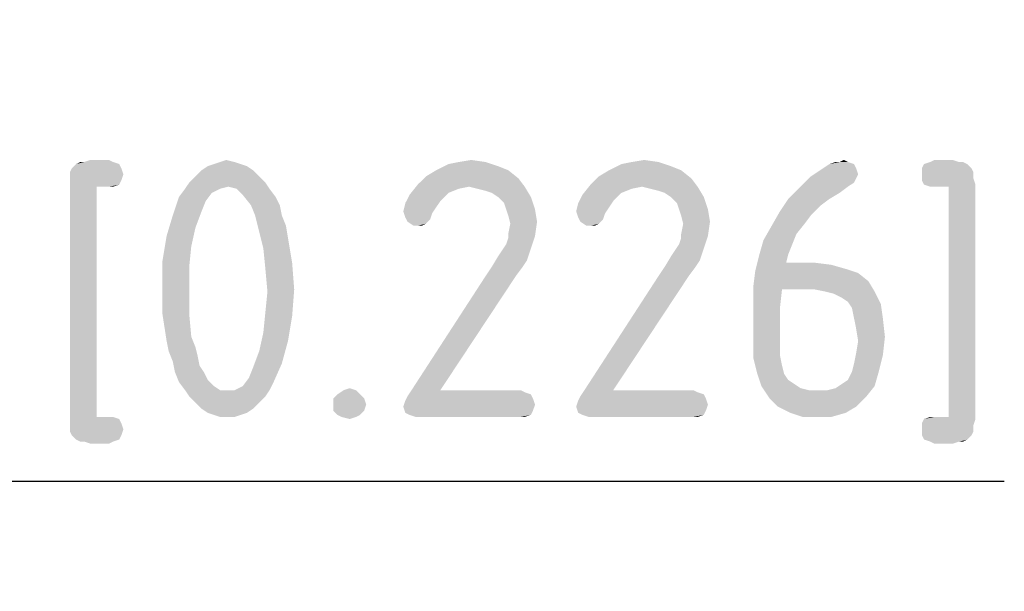
# Model space of a CAD drawing. Units: millimetres. Extents: x 0 to 594, y 0 to 420.
# Drawn here: x 372 to 386, y 250 to 257 of the extents above; entities that cross this region are included whole.
import ezdxf

# ---------------------------------------------------------------- set-up
doc = ezdxf.new("R2010")
doc.units = ezdxf.units.MM
doc.header["$LTSCALE"] = 32.67
doc.layers.get('0').update_dxf_attribs({"linetype": 'CONTINUOUS'})
doc.layers.add('ZEICHNUNGSBEMASSUNGEN', color=7, linetype='CONTINUOUS')
doc.styles.get("Standard").update_dxf_attribs({"font": 'isonormlt-regular.ttf'})
doc.dimstyles.new('DIMSTYLE_7', dxfattribs={"dimtxt": 3.5, "dimasz": 3.5, "dimexe": 1.5, "dimexo": 1, "dimgap": 0.875, "dimtad": 1, "dimdec": 3, "dimlfac": 0.333333, "dimdsep": 46, "dimtxsty": 'STANDARD', "dimblk": '_FILLED', "dimblk1": '_FILLED', "dimblk2": '_FILLED', "dimcen": 0.09, "dimclrt": 5, "dimazin": 2, "dimtp": 0.1, "dimtm": 0.1, "dimtfac": 1, "dimtdec": 3, "dimtofl": 0, "dimtmove": 0, "dimatfit": 3, "dimldrblk": '_FILLED', "dimfxl": 1, "dimtolj": 1, "dimarcsym": 0})

# ---------------------------------------------------------------- blocks, each defined once
blk = doc.blocks.new('_FILLED')
at = {"color": 0, "linetype": 'BYBLOCK'}
blk.add_solid([(0, 0), (-1, 0.125), (-1, -0.125)], dxfattribs=at)
blk = doc.blocks.new('*D9')
at = {"layer": 'ZEICHNUNGSBEMASSUNGEN', "color": 2, "linetype": 'CONTINUOUS'}
for p, q in [((358.482, 291.251), (358.482, 249.5)), ((341.232, 253.675), (341.232, 249.5)), ((341.232, 251), (349.857, 251)), ((358.482, 251), (349.857, 251)), ((349.857, 251), (385.822, 251))]:
    blk.add_line(p, q, dxfattribs=at)
at = {"layer": 'ZEICHNUNGSBEMASSUNGEN', "color": 2, "linetype": 'CONTINUOUS', "xscale": 3.5, "yscale": 3.5, "zscale": 3.5, "rotation": 180}
blk.add_blockref('_FILLED', (341.232, 251), dxfattribs=at)
at = {"layer": 'ZEICHNUNGSBEMASSUNGEN', "color": 2, "linetype": 'CONTINUOUS', "xscale": 3.5, "yscale": 3.5, "zscale": 3.5}
blk.add_blockref('_FILLED', (358.482, 251), dxfattribs=at)

msp = doc.modelspace()

# ---------------------------------------------------------------- linework, layer by layer
at = {"layer": 'ZEICHNUNGSBEMASSUNGEN', "color": 5, "linetype": 'CONTINUOUS'}
for points in [[(373.1385, 255.263), (373.1665, 255.291), (373.7825, 255.319)], [(373.1385, 255.263), (373.7825, 255.319), (373.8105, 255.263)], [(373.7825, 255.319), (373.1665, 255.291), (373.1945, 255.319)], [(373.3065, 255.347), (373.6985, 255.347), (373.1945, 255.319)], [(373.3065, 255.347), (373.1945, 255.319), (373.2505, 255.347)], [(373.1945, 255.319), (373.6985, 255.347), (373.7825, 255.319)], [(373.6425, 255.375), (373.3065, 255.347), (373.3905, 255.375)], [(373.3065, 255.347), (373.6425, 255.375), (373.6985, 255.347)], [(375.4345, 255.319), (374.9865, 255.291), (375.0705, 255.319)], [(374.9865, 255.291), (375.4345, 255.319), (375.5185, 255.291)], [(375.3505, 255.347), (375.0705, 255.319), (375.1545, 255.347)], [(375.0705, 255.319), (375.3505, 255.347), (375.4345, 255.319)], [(375.1545, 255.347), (375.2385, 255.375), (375.3505, 255.347)], [(378.9345, 255.291), (378.0945, 255.235), (378.2625, 255.319)], [(378.7665, 255.347), (378.2625, 255.319), (378.4025, 255.347)], [(378.2625, 255.319), (378.7665, 255.347), (378.9345, 255.291)], [(378.4025, 255.347), (378.5705, 255.375), (378.7665, 255.347)], [(381.2865, 255.291), (380.4465, 255.235), (380.6145, 255.319)], [(381.1185, 255.347), (380.6145, 255.319), (380.7545, 255.347)], [(380.6145, 255.319), (381.1185, 255.347), (381.2865, 255.291)], [(380.7545, 255.347), (380.9225, 255.375), (381.1185, 255.347)], [(383.7785, 255.319), (383.3585, 255.263), (383.4425, 255.319)], [(383.3585, 255.263), (383.7785, 255.319), (383.8065, 255.263)], [(383.5825, 255.347), (383.6945, 255.347), (383.4425, 255.319)], [(383.5825, 255.347), (383.4425, 255.319), (383.5265, 255.347)], [(383.4425, 255.319), (383.6945, 255.347), (383.7785, 255.319)], [(383.5825, 255.347), (383.6385, 255.375), (383.6945, 255.347)], [(385.3185, 255.319), (385.3465, 255.291), (384.7025, 255.263)], [(385.3185, 255.319), (384.7025, 255.263), (384.7305, 255.319)], [(385.2065, 255.347), (385.2625, 255.347), (384.7305, 255.319)], [(385.2065, 255.347), (384.7305, 255.319), (384.8145, 255.347)], [(384.7305, 255.319), (385.2625, 255.347), (385.3185, 255.319)], [(385.1225, 255.375), (384.8145, 255.347), (384.8705, 255.375)], [(384.8145, 255.347), (385.1225, 255.375), (385.2065, 255.347)], [(373.8105, 255.263), (373.1105, 255.207), (373.1385, 255.263)], [(373.1105, 255.207), (373.8105, 255.263), (373.8385, 255.179)], [(373.8385, 255.179), (373.1105, 255.123), (373.1105, 255.207)], [(373.1105, 255.123), (373.8385, 255.179), (373.8105, 255.095)], [(375.6025, 255.235), (374.8185, 255.151), (374.9025, 255.235)], [(374.8185, 255.151), (375.6025, 255.235), (375.6865, 255.151)], [(375.5185, 255.291), (374.9025, 255.235), (374.9865, 255.291)], [(374.9025, 255.235), (375.5185, 255.291), (375.6025, 255.235)], [(379.0745, 255.235), (377.9545, 255.151), (378.0945, 255.235)], [(377.9545, 255.151), (379.0745, 255.235), (379.2145, 255.123)], [(378.0945, 255.235), (378.9345, 255.291), (379.0745, 255.235)], [(381.4265, 255.235), (380.3065, 255.151), (380.4465, 255.235)], [(380.3065, 255.151), (381.4265, 255.235), (381.5665, 255.123)], [(380.4465, 255.235), (381.2865, 255.291), (381.4265, 255.235)], [(383.8065, 255.263), (383.8345, 255.179), (383.1905, 255.151)], [(383.8065, 255.263), (383.1905, 255.151), (383.3585, 255.263)], [(383.1905, 255.151), (383.8345, 255.179), (383.8065, 255.123)], [(384.7025, 255.263), (385.3465, 255.291), (385.3745, 255.263)], [(385.3745, 255.263), (385.4025, 255.207), (384.7025, 255.179)], [(385.3745, 255.263), (384.7025, 255.179), (384.7025, 255.263)], [(384.7025, 255.179), (385.4025, 255.207), (385.4025, 255.123)], [(385.4025, 255.123), (384.7025, 255.095), (384.7025, 255.179)], [(373.8105, 255.095), (373.1105, 255.039), (373.1105, 255.123)], [(373.1105, 255.039), (373.8105, 255.095), (373.7825, 255.039)], [(373.1105, 255.039), (373.7825, 255.039), (373.4745, 255.011)], [(373.4745, 255.011), (373.1105, 251.847), (373.1105, 255.039)], [(373.6425, 255.011), (373.4745, 255.011), (373.7825, 255.039)], [(373.6425, 255.011), (373.7825, 255.039), (373.6985, 255.011)], [(375.7705, 255.067), (375.2665, 255.011), (374.6785, 254.983)], [(375.7705, 255.067), (374.6785, 254.983), (374.7345, 255.067)], [(375.6865, 255.151), (374.7345, 255.067), (374.8185, 255.151)], [(374.7345, 255.067), (375.6865, 255.151), (375.7705, 255.067)], [(375.3785, 254.983), (375.2665, 255.011), (375.7705, 255.067)], [(375.3785, 254.983), (375.7705, 255.067), (375.8265, 254.983)], [(378.5425, 255.011), (377.7305, 254.899), (377.8425, 255.039)], [(379.2145, 255.123), (377.8425, 255.039), (377.9545, 255.151)], [(378.5425, 255.011), (377.8425, 255.039), (379.2145, 255.123)], [(378.5425, 255.011), (379.2145, 255.123), (379.2985, 255.011)], [(380.8945, 255.011), (380.0825, 254.899), (380.1945, 255.039)], [(381.5665, 255.123), (380.1945, 255.039), (380.3065, 255.151)], [(380.8945, 255.011), (380.1945, 255.039), (381.5665, 255.123)], [(380.8945, 255.011), (381.5665, 255.123), (381.6505, 255.011)], [(383.8065, 255.123), (383.0505, 255.011), (383.1905, 255.151)], [(383.8065, 255.123), (383.7785, 255.067), (383.0505, 255.011)], [(383.0505, 255.011), (383.7785, 255.067), (383.6945, 255.011)], [(384.7305, 255.039), (384.7025, 255.095), (385.4025, 255.123)], [(384.7305, 255.039), (385.4025, 255.123), (385.4305, 255.039)], [(385.4305, 255.039), (384.8145, 255.011), (384.7305, 255.039)], [(384.8705, 255.011), (384.8145, 255.011), (385.4305, 255.039)], [(385.0665, 255.011), (384.8705, 255.011), (385.4305, 255.039)], [(385.0665, 251.875), (385.0665, 255.011), (385.4305, 255.039)], [(385.0665, 251.875), (385.4305, 255.039), (385.4305, 251.847)], [(373.4745, 255.011), (373.4745, 251.875), (373.1105, 251.847)], [(375.1545, 254.983), (375.0425, 254.927), (374.5945, 254.871)], [(375.1545, 254.983), (374.5945, 254.871), (374.6785, 254.983)], [(374.5945, 254.871), (375.0425, 254.927), (374.9585, 254.815)], [(374.6785, 254.983), (375.2665, 255.011), (375.1545, 254.983)], [(375.8265, 254.983), (375.4625, 254.899), (375.3785, 254.983)], [(375.4625, 254.899), (375.8265, 254.983), (375.9105, 254.871)], [(375.9105, 254.871), (375.5745, 254.759), (375.4625, 254.899)], [(378.2065, 254.871), (377.6745, 254.787), (377.7305, 254.899)], [(378.5425, 255.011), (378.4025, 254.983), (377.7305, 254.899)], [(378.4025, 254.983), (378.2625, 254.927), (377.7305, 254.899)], [(377.7305, 254.899), (378.2625, 254.927), (378.2065, 254.871)], [(379.2985, 255.011), (378.6545, 254.983), (378.5425, 255.011)], [(378.7665, 254.955), (378.6545, 254.983), (379.2985, 255.011)], [(378.8505, 254.927), (378.7665, 254.955), (379.2985, 255.011)], [(378.9345, 254.871), (378.8505, 254.927), (379.2985, 255.011)], [(378.9345, 254.871), (379.2985, 255.011), (379.3825, 254.871)], [(380.5585, 254.871), (380.0265, 254.787), (380.0825, 254.899)], [(380.8945, 255.011), (380.7545, 254.983), (380.0825, 254.899)], [(380.7545, 254.983), (380.6145, 254.927), (380.0825, 254.899)], [(380.0825, 254.899), (380.6145, 254.927), (380.5585, 254.871)], [(381.6505, 255.011), (381.0065, 254.983), (380.8945, 255.011)], [(381.1185, 254.955), (381.0065, 254.983), (381.6505, 255.011)], [(381.2025, 254.927), (381.1185, 254.955), (381.6505, 255.011)], [(381.2865, 254.871), (381.2025, 254.927), (381.6505, 255.011)], [(381.2865, 254.871), (381.6505, 255.011), (381.7345, 254.871)], [(383.6945, 255.011), (383.5825, 254.927), (382.8825, 254.843)], [(383.6945, 255.011), (382.8825, 254.843), (383.0505, 255.011)], [(382.8825, 254.843), (383.5825, 254.927), (383.4425, 254.843)], [(374.9585, 254.815), (374.5105, 254.619), (374.5945, 254.871)], [(374.9585, 254.815), (374.9025, 254.675), (374.5105, 254.619)], [(375.5745, 254.759), (375.9105, 254.871), (375.9665, 254.759)], [(378.0945, 254.731), (377.6465, 254.675), (377.6745, 254.787)], [(378.2065, 254.871), (378.1505, 254.815), (377.6745, 254.787)], [(377.6745, 254.787), (378.1505, 254.815), (378.0945, 254.731)], [(379.3825, 254.871), (379.0185, 254.787), (378.9345, 254.871)], [(379.0465, 254.703), (379.0185, 254.787), (379.3825, 254.871)], [(379.0465, 254.703), (379.3825, 254.871), (379.4385, 254.703)], [(380.4465, 254.731), (379.9985, 254.675), (380.0265, 254.787)], [(380.5585, 254.871), (380.5025, 254.815), (380.0265, 254.787)], [(380.0265, 254.787), (380.5025, 254.815), (380.4465, 254.731)], [(381.7345, 254.871), (381.3705, 254.787), (381.2865, 254.871)], [(381.3985, 254.703), (381.3705, 254.787), (381.7345, 254.871)], [(381.3985, 254.703), (381.7345, 254.871), (381.7905, 254.703)], [(383.4425, 254.843), (383.3305, 254.759), (382.7705, 254.675)], [(383.4425, 254.843), (382.7705, 254.675), (382.8825, 254.843)], [(374.5105, 254.619), (374.9025, 254.675), (374.8185, 254.451)], [(375.9665, 254.759), (375.6305, 254.619), (375.5745, 254.759)], [(375.6305, 254.619), (375.9665, 254.759), (375.9945, 254.619)], [(377.6465, 254.675), (378.0945, 254.731), (378.0385, 254.647)], [(378.0385, 254.647), (377.6745, 254.591), (377.6465, 254.675)], [(377.6745, 254.591), (378.0385, 254.647), (378.0105, 254.563)], [(379.4385, 254.703), (379.0745, 254.619), (379.0465, 254.703)], [(379.0745, 254.619), (379.4385, 254.703), (379.4665, 254.535)], [(379.9985, 254.675), (380.4465, 254.731), (380.3905, 254.647)], [(380.3905, 254.647), (380.0265, 254.591), (379.9985, 254.675)], [(380.0265, 254.591), (380.3905, 254.647), (380.3625, 254.563)], [(381.7905, 254.703), (381.4265, 254.619), (381.3985, 254.703)], [(381.4265, 254.619), (381.7905, 254.703), (381.8185, 254.535)], [(383.1905, 254.619), (382.6585, 254.479), (382.7705, 254.675)], [(382.7705, 254.675), (383.3305, 254.759), (383.1905, 254.619)], [(374.8185, 254.451), (374.4265, 254.339), (374.5105, 254.619)], [(375.9945, 254.619), (375.6865, 254.395), (375.6305, 254.619)], [(375.9945, 254.619), (376.0505, 254.479), (375.6865, 254.395)], [(378.0105, 254.563), (377.7025, 254.535), (377.6745, 254.591)], [(377.7025, 254.535), (378.0105, 254.563), (377.9545, 254.507)], [(377.9545, 254.507), (377.7865, 254.479), (377.7025, 254.535)], [(377.8425, 254.479), (377.7865, 254.479), (377.9545, 254.507)], [(377.8425, 254.479), (377.9545, 254.507), (377.8985, 254.479)], [(379.4665, 254.535), (379.1025, 254.507), (379.0745, 254.619)], [(379.0745, 254.367), (379.1025, 254.507), (379.4665, 254.535)], [(379.0745, 254.367), (379.4665, 254.535), (379.4385, 254.339)], [(380.3625, 254.563), (380.0545, 254.535), (380.0265, 254.591)], [(380.0545, 254.535), (380.3625, 254.563), (380.3065, 254.507)], [(380.3065, 254.507), (380.1385, 254.479), (380.0545, 254.535)], [(380.1945, 254.479), (380.1385, 254.479), (380.3065, 254.507)], [(380.1945, 254.479), (380.3065, 254.507), (380.2505, 254.479)], [(381.8185, 254.535), (381.4545, 254.507), (381.4265, 254.619)], [(381.4265, 254.367), (381.4545, 254.507), (381.8185, 254.535)], [(381.4265, 254.367), (381.8185, 254.535), (381.7905, 254.339)], [(383.1905, 254.619), (383.1065, 254.507), (382.6585, 254.479)], [(382.6585, 254.479), (383.1065, 254.507), (382.9945, 254.367)], [(374.4265, 254.339), (374.8185, 254.451), (374.7625, 254.199)], [(375.6865, 254.395), (376.0505, 254.479), (376.0785, 254.311)], [(376.0785, 254.311), (375.7425, 254.171), (375.6865, 254.395)], [(379.4385, 254.339), (379.0745, 254.311), (379.0745, 254.367)], [(381.7905, 254.339), (381.4265, 254.311), (381.4265, 254.367)], [(382.9945, 254.367), (382.5465, 254.283), (382.6585, 254.479)], [(382.5465, 254.283), (382.9945, 254.367), (382.9385, 254.227)], [(374.7625, 254.199), (374.3705, 254.003), (374.4265, 254.339)], [(375.7425, 254.171), (376.0785, 254.311), (376.1345, 253.975)], [(379.3825, 254.171), (378.9905, 254.143), (379.0465, 254.227)], [(379.0465, 254.227), (379.0745, 254.311), (379.4385, 254.339)], [(379.0465, 254.227), (379.4385, 254.339), (379.3825, 254.171)], [(381.7345, 254.171), (381.3425, 254.143), (381.3985, 254.227)], [(381.3985, 254.227), (381.4265, 254.311), (381.7905, 254.339)], [(381.3985, 254.227), (381.7905, 254.339), (381.7345, 254.171)], [(382.9385, 254.227), (382.4905, 254.087), (382.5465, 254.283)], [(382.4905, 254.087), (382.9385, 254.227), (382.8825, 254.087)], [(374.3705, 254.003), (374.7625, 254.199), (374.7345, 253.919)], [(376.1345, 253.975), (375.7705, 253.891), (375.7425, 254.171)], [(378.9345, 254.059), (378.9905, 254.143), (379.3825, 254.171)], [(378.9345, 254.059), (379.3825, 254.171), (379.3265, 254.003)], [(381.2865, 254.059), (381.3425, 254.143), (381.7345, 254.171)], [(381.2865, 254.059), (381.7345, 254.171), (381.6785, 254.003)], [(374.7345, 253.919), (374.3705, 253.639), (374.3705, 254.003)], [(375.7705, 253.891), (376.1345, 253.975), (376.1625, 253.611)], [(379.3265, 254.003), (378.8505, 253.919), (378.9345, 254.059)], [(378.8505, 253.919), (379.3265, 254.003), (379.2705, 253.919)], [(381.6785, 254.003), (381.2025, 253.919), (381.2865, 254.059)], [(381.2025, 253.919), (381.6785, 254.003), (381.6225, 253.919)], [(382.8825, 254.087), (382.8545, 253.975), (382.4345, 253.863)], [(382.8825, 254.087), (382.4345, 253.863), (382.4905, 254.087)], [(383.2465, 253.975), (383.4705, 253.947), (382.4345, 253.863)], [(382.8545, 253.975), (383.2465, 253.975), (382.4345, 253.863)], [(374.3705, 253.639), (374.7345, 253.919), (374.7345, 253.611)], [(376.1625, 253.611), (375.7985, 253.583), (375.7705, 253.891)], [(379.2705, 253.919), (379.1865, 253.807), (378.7385, 253.751)], [(379.2705, 253.919), (378.7385, 253.751), (378.8505, 253.919)], [(381.6225, 253.919), (381.5385, 253.807), (381.0905, 253.751)], [(381.6225, 253.919), (381.0905, 253.751), (381.2025, 253.919)], [(383.8345, 253.835), (382.4065, 253.639), (382.4345, 253.863)], [(383.8345, 253.835), (383.9745, 253.723), (382.4065, 253.639)], [(383.4705, 253.947), (383.6665, 253.891), (382.4345, 253.863)], [(382.4345, 253.863), (383.6665, 253.891), (383.8345, 253.835)], [(377.7585, 252.239), (378.7385, 253.751), (379.1865, 253.807)], [(377.7585, 252.239), (379.1865, 253.807), (378.1505, 252.239)], [(380.1105, 252.239), (381.0905, 253.751), (381.5385, 253.807)], [(380.1105, 252.239), (381.5385, 253.807), (380.5025, 252.239)], [(382.7985, 253.611), (382.4065, 253.639), (383.9745, 253.723)], [(383.2465, 253.611), (382.7985, 253.611), (383.9745, 253.723)], [(383.3865, 253.583), (383.2465, 253.611), (383.9745, 253.723)], [(383.3865, 253.583), (383.9745, 253.723), (384.0585, 253.583)], [(374.7345, 253.611), (374.3705, 253.275), (374.3705, 253.639)], [(374.3705, 253.275), (374.7345, 253.611), (374.7345, 253.275)], [(375.7705, 253.303), (375.7985, 253.583), (376.1625, 253.611)], [(375.7705, 253.303), (376.1625, 253.611), (376.1345, 253.247)], [(382.7985, 253.611), (382.4065, 253.415), (382.4065, 253.639)], [(382.4065, 253.415), (382.7985, 253.611), (382.7705, 253.359)], [(384.0585, 253.583), (383.4985, 253.555), (383.3865, 253.583)], [(383.6105, 253.499), (383.4985, 253.555), (384.0585, 253.583)], [(383.6945, 253.443), (383.6105, 253.499), (384.0585, 253.583)], [(383.6945, 253.443), (384.0585, 253.583), (384.1425, 253.415)], [(384.1425, 253.415), (383.7505, 253.359), (383.6945, 253.443)], [(376.1345, 253.247), (375.7425, 253.023), (375.7705, 253.303)], [(382.7705, 253.359), (382.4065, 252.911), (382.4065, 253.415)], [(382.7705, 253.359), (382.7705, 253.107), (382.4065, 252.911)], [(383.7785, 253.219), (383.7505, 253.359), (384.1425, 253.415)], [(383.7785, 253.219), (384.1425, 253.415), (384.1705, 253.219)], [(374.7345, 253.275), (374.4265, 252.911), (374.3705, 253.275)], [(374.7345, 253.275), (374.7625, 252.967), (374.4265, 252.911)], [(375.7425, 253.023), (376.1345, 253.247), (376.0785, 252.911)], [(384.1705, 253.219), (383.8065, 253.079), (383.7785, 253.219)], [(383.8065, 253.079), (384.1705, 253.219), (384.1985, 252.967)], [(376.0785, 252.911), (375.6865, 252.771), (375.7425, 253.023)], [(382.4065, 252.911), (382.7705, 253.107), (382.7705, 252.883)], [(384.1985, 252.967), (383.8345, 252.911), (383.8065, 253.079)], [(374.4265, 252.911), (374.7625, 252.967), (374.8185, 252.827)], [(374.8185, 252.827), (374.4545, 252.771), (374.4265, 252.911)], [(375.6865, 252.771), (376.0785, 252.911), (375.9945, 252.603)], [(382.7705, 252.883), (382.4065, 252.687), (382.4065, 252.911)], [(383.8065, 252.743), (383.8345, 252.911), (384.1985, 252.967)], [(383.8065, 252.743), (384.1985, 252.967), (384.1705, 252.715)], [(374.4545, 252.771), (374.8185, 252.827), (374.8465, 252.715)], [(374.8465, 252.715), (374.5105, 252.631), (374.4545, 252.771)], [(375.9945, 252.603), (375.6025, 252.547), (375.6865, 252.771)], [(382.7705, 252.883), (382.7705, 252.715), (382.4065, 252.687)], [(374.5105, 252.631), (374.8465, 252.715), (374.8745, 252.575)], [(374.8745, 252.575), (374.5385, 252.491), (374.5105, 252.631)], [(382.4065, 252.687), (382.7705, 252.715), (382.7985, 252.575)], [(382.7985, 252.575), (382.4625, 252.463), (382.4065, 252.687)], [(383.7505, 252.491), (383.7785, 252.603), (384.1705, 252.715)], [(383.7505, 252.491), (384.1705, 252.715), (384.1145, 252.491)], [(384.1705, 252.715), (383.7785, 252.603), (383.8065, 252.743)], [(374.5385, 252.491), (374.8745, 252.575), (374.9305, 252.491)], [(374.9305, 252.491), (374.5945, 252.351), (374.5385, 252.491)], [(374.9305, 252.491), (374.9865, 252.379), (374.5945, 252.351)], [(375.5465, 252.407), (375.6025, 252.547), (375.9945, 252.603)], [(375.5465, 252.407), (375.9945, 252.603), (375.8825, 252.351)], [(382.4625, 252.463), (382.7985, 252.575), (382.8265, 252.463)], [(383.6105, 252.323), (383.6945, 252.379), (384.1145, 252.491)], [(383.6105, 252.323), (384.1145, 252.491), (384.0585, 252.295)], [(384.1145, 252.491), (383.6945, 252.379), (383.7505, 252.491)], [(374.5945, 252.351), (374.9865, 252.379), (375.0705, 252.295)], [(375.0705, 252.295), (374.6785, 252.239), (374.5945, 252.351)], [(375.3505, 252.239), (375.4625, 252.295), (375.8825, 252.351)], [(375.3505, 252.239), (375.8825, 252.351), (375.8265, 252.239)], [(375.8825, 252.351), (375.4625, 252.295), (375.5465, 252.407)], [(382.8265, 252.463), (382.5185, 252.295), (382.4625, 252.463)], [(382.8265, 252.463), (382.8825, 252.379), (382.5185, 252.295)], [(382.8825, 252.379), (382.9665, 252.323), (382.5185, 252.295)], [(374.6785, 252.239), (375.0705, 252.295), (375.1545, 252.239)], [(375.1545, 252.239), (374.7345, 252.155), (374.6785, 252.239)], [(375.3505, 252.239), (375.8265, 252.239), (374.7345, 252.155)], [(375.2385, 252.239), (375.3505, 252.239), (374.7345, 252.155)], [(375.1545, 252.239), (375.2385, 252.239), (374.7345, 252.155)], [(374.7345, 252.155), (375.8265, 252.239), (375.7705, 252.155)], [(377.0025, 252.239), (376.7505, 252.183), (376.8345, 252.239)], [(376.7505, 252.183), (377.0025, 252.239), (377.0585, 252.183)], [(376.8345, 252.239), (376.9185, 252.267), (377.0025, 252.239)], [(379.2425, 252.239), (379.2985, 252.211), (377.7025, 252.155)], [(378.1505, 252.239), (379.2425, 252.239), (377.7025, 252.155)], [(378.1505, 252.239), (377.7025, 252.155), (377.7585, 252.239)], [(381.5945, 252.239), (381.6505, 252.211), (380.0545, 252.155)], [(380.5025, 252.239), (381.5945, 252.239), (380.0545, 252.155)], [(380.5025, 252.239), (380.0545, 252.155), (380.1105, 252.239)], [(382.5185, 252.295), (382.9665, 252.323), (383.0505, 252.267)], [(383.0505, 252.267), (382.6305, 252.127), (382.5185, 252.295)], [(383.0505, 252.267), (383.1625, 252.239), (382.6305, 252.127)], [(383.4145, 252.239), (383.9465, 252.155), (382.6305, 252.127)], [(383.2745, 252.239), (383.4145, 252.239), (382.6305, 252.127)], [(383.1625, 252.239), (383.2745, 252.239), (382.6305, 252.127)], [(383.4145, 252.239), (383.5265, 252.267), (384.0585, 252.295)], [(383.4145, 252.239), (384.0585, 252.295), (383.9465, 252.155)], [(384.0585, 252.295), (383.5265, 252.267), (383.6105, 252.323)], [(375.7705, 252.155), (374.8185, 252.071), (374.7345, 252.155)], [(374.8185, 252.071), (375.7705, 252.155), (375.6865, 252.071)], [(377.0585, 252.183), (376.6945, 252.127), (376.7505, 252.183)], [(376.6945, 252.127), (377.0585, 252.183), (377.1145, 252.127)], [(377.1145, 252.127), (376.6945, 252.043), (376.6945, 252.127)], [(376.6945, 252.043), (377.1145, 252.127), (377.1425, 252.043)], [(379.4385, 252.043), (377.6465, 252.015), (377.6745, 252.099)], [(379.4105, 252.127), (377.6745, 252.099), (377.7025, 252.155)], [(377.6745, 252.099), (379.4105, 252.127), (379.4385, 252.043)], [(379.2985, 252.211), (379.3825, 252.183), (377.7025, 252.155)], [(377.7025, 252.155), (379.3825, 252.183), (379.4105, 252.127)], [(381.7905, 252.043), (379.9985, 252.015), (380.0265, 252.099)], [(381.7625, 252.127), (380.0265, 252.099), (380.0545, 252.155)], [(380.0265, 252.099), (381.7625, 252.127), (381.7905, 252.043)], [(381.6505, 252.211), (381.7345, 252.183), (380.0545, 252.155)], [(380.0545, 252.155), (381.7345, 252.183), (381.7625, 252.127)], [(382.7425, 252.015), (382.6305, 252.127), (383.9465, 252.155)], [(382.7425, 252.015), (383.9465, 252.155), (383.8065, 252.015)], [(375.6865, 252.071), (374.9025, 251.987), (374.8185, 252.071)], [(374.9025, 251.987), (375.6865, 252.071), (375.6025, 251.987)], [(375.6025, 251.987), (374.9865, 251.931), (374.9025, 251.987)], [(374.9865, 251.931), (375.6025, 251.987), (375.5185, 251.931)], [(377.1425, 252.043), (376.6945, 251.959), (376.6945, 252.043)], [(376.6945, 251.959), (377.1425, 252.043), (377.1145, 251.959)], [(377.1145, 251.959), (376.7505, 251.903), (376.6945, 251.959)], [(376.7505, 251.903), (377.1145, 251.959), (377.0585, 251.903)], [(377.6465, 252.015), (379.4385, 252.043), (379.4105, 251.959)], [(379.4105, 251.959), (377.6745, 251.931), (377.6465, 252.015)], [(377.7305, 251.903), (377.6745, 251.931), (379.4105, 251.959)], [(377.7305, 251.903), (379.4105, 251.959), (379.3825, 251.903)], [(379.9985, 252.015), (381.7905, 252.043), (381.7625, 251.959)], [(381.7625, 251.959), (380.0265, 251.931), (379.9985, 252.015)], [(380.0825, 251.903), (380.0265, 251.931), (381.7625, 251.959)], [(380.0825, 251.903), (381.7625, 251.959), (381.7345, 251.903)], [(383.8065, 252.015), (382.9105, 251.931), (382.7425, 252.015)], [(382.9105, 251.931), (383.8065, 252.015), (383.6665, 251.931)], [(373.6425, 251.875), (373.6985, 251.875), (373.1105, 251.847)], [(373.4745, 251.875), (373.6425, 251.875), (373.1105, 251.847)], [(373.1105, 251.847), (373.6985, 251.875), (373.7825, 251.847)], [(373.7825, 251.847), (373.8105, 251.791), (373.1105, 251.763)], [(373.7825, 251.847), (373.1105, 251.763), (373.1105, 251.847)], [(375.5185, 251.931), (375.0705, 251.903), (374.9865, 251.931)], [(375.0705, 251.903), (375.5185, 251.931), (375.4345, 251.903)], [(375.4345, 251.903), (375.1545, 251.875), (375.0705, 251.903)], [(375.2385, 251.875), (375.1545, 251.875), (375.4345, 251.903)], [(375.2385, 251.875), (375.4345, 251.903), (375.3505, 251.875)], [(377.0585, 251.903), (376.8065, 251.875), (376.7505, 251.903)], [(376.8065, 251.875), (377.0585, 251.903), (377.0025, 251.875)], [(377.0025, 251.875), (376.9185, 251.847), (376.8065, 251.875)], [(379.3825, 251.903), (377.8145, 251.875), (377.7305, 251.903)], [(377.9265, 251.875), (377.8145, 251.875), (379.3825, 251.903)], [(379.2425, 251.875), (377.9265, 251.875), (379.3825, 251.903)], [(379.2425, 251.875), (379.3825, 251.903), (379.2985, 251.875)], [(381.7345, 251.903), (380.1665, 251.875), (380.0825, 251.903)], [(380.2785, 251.875), (380.1665, 251.875), (381.7345, 251.903)], [(381.5945, 251.875), (380.2785, 251.875), (381.7345, 251.903)], [(381.5945, 251.875), (381.7345, 251.903), (381.6505, 251.875)], [(383.6665, 251.931), (383.0785, 251.875), (382.9105, 251.931)], [(383.2745, 251.875), (383.0785, 251.875), (383.6665, 251.931)], [(383.2745, 251.875), (383.6665, 251.931), (383.4705, 251.875)], [(385.4305, 251.847), (384.7025, 251.791), (384.7305, 251.847)], [(384.7025, 251.791), (385.4305, 251.847), (385.4025, 251.763)], [(384.8705, 251.875), (385.0665, 251.875), (384.7305, 251.847)], [(384.8705, 251.875), (384.7305, 251.847), (384.8145, 251.875)], [(385.4305, 251.847), (384.7305, 251.847), (385.0665, 251.875)], [(373.1105, 251.763), (373.8105, 251.791), (373.8385, 251.707)], [(373.8385, 251.707), (373.1105, 251.679), (373.1105, 251.763)], [(373.1385, 251.623), (373.1105, 251.679), (373.8385, 251.707)], [(373.1385, 251.623), (373.8385, 251.707), (373.8105, 251.623)], [(385.4025, 251.763), (384.7025, 251.707), (384.7025, 251.791)], [(384.7025, 251.707), (385.4025, 251.763), (385.4025, 251.679)], [(385.4025, 251.679), (384.7025, 251.623), (384.7025, 251.707)], [(384.7025, 251.623), (385.4025, 251.679), (385.3745, 251.623)], [(373.8105, 251.623), (373.1665, 251.595), (373.1385, 251.623)], [(373.1945, 251.567), (373.1665, 251.595), (373.8105, 251.623)], [(373.1945, 251.567), (373.8105, 251.623), (373.7825, 251.567)], [(373.7825, 251.567), (373.2505, 251.539), (373.1945, 251.567)], [(373.3065, 251.539), (373.2505, 251.539), (373.7825, 251.567)], [(373.3065, 251.539), (373.7825, 251.567), (373.6985, 251.539)], [(385.3745, 251.623), (384.7305, 251.567), (384.7025, 251.623)], [(385.3745, 251.623), (385.3465, 251.595), (384.7305, 251.567)], [(384.7305, 251.567), (385.3465, 251.595), (385.3185, 251.567)], [(385.3185, 251.567), (384.8145, 251.539), (384.7305, 251.567)], [(385.2065, 251.539), (384.8145, 251.539), (385.3185, 251.567)], [(385.2065, 251.539), (385.3185, 251.567), (385.2625, 251.539)], [(373.6985, 251.539), (373.3905, 251.511), (373.3065, 251.539)], [(373.3905, 251.511), (373.6985, 251.539), (373.6425, 251.511)], [(385.2065, 251.539), (384.8705, 251.511), (384.8145, 251.539)], [(384.8705, 251.511), (385.2065, 251.539), (385.1225, 251.511)]]:
    msp.add_solid(points, dxfattribs=at)

# ---------------------------------------------------------------- dimensions: what is measured, and where the dimension line sits
at = {"layer": 'ZEICHNUNGSBEMASSUNGEN', "color": 2, "linetype": 'CONTINUOUS'}
dim = msp.add_linear_dim(base=(358.4819, 251), p1=(341.2322, 254.6748), p2=(358.4819, 292.2513), dimstyle='DIMSTYLE_7', dxfattribs=at)
dim.commit()
dim.dimension.update_dxf_attribs({"geometry": '*D9', "text_midpoint": (361.2105, 251), "dimtype": 160})

doc.saveas('drawing.dxf')
